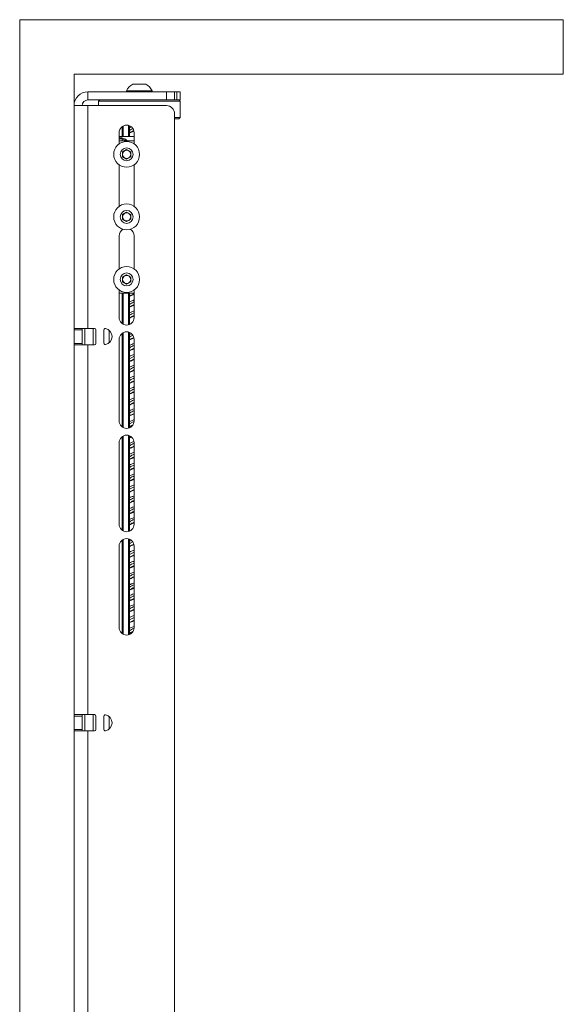
# Model space of a CAD drawing. Units: millimetres. Extents: x 99 to 4209, y 137 to 3928.
# Drawn here: x 197 to 397, y 1738 to 2100 of the extents above; entities that cross this region are included whole.
import ezdxf

# ---------------------------------------------------------------- set-up
doc = ezdxf.new("R2010")
doc.units = ezdxf.units.MM

msp = doc.modelspace()

# ---------------------------------------------------------------- linework, layer by layer
at = {"color": 7, "linetype": 'Continuous', "lineweight": 15}
for p, q in [((196.66, 1366.36), (196.66, 2100.36)), ((196.66, 2100.36), (396.66, 2100.36)), ((396.66, 2100.36), (396.66, 2080.36)), ((216.66, 2080.36), (396.66, 2080.36)), ((216.66, 1386.36), (216.66, 2080.36)), ((238.29, 2076.61), (243.04, 2076.61)), ((221.76, 2070.86), (221.76, 2073.86)), ((250.66, 2073.86), (221.76, 2073.86)), ((250.66, 2070.86), (221.76, 2070.86)), ((226.16, 2070.86), (225.66, 2070.36)), ((235.91, 2074.24), (235.91, 2073.86)), ((235.91, 2074.24), (245.41, 2074.24)), ((245.41, 2073.86), (245.41, 2074.24)), ((250.66, 2070.86), (250.66, 2073.86)), ((250.66, 2073.86), (253.66, 2073.86)), ((253.66, 2070.86), (250.66, 2070.86)), ((253.66, 2073.86), (253.66, 2070.86)), ((253.66, 2073.86), (254.46, 2073.86)), ((254.46, 2070.86), (253.66, 2070.86)), ((254.46, 2073.86), (254.46, 2070.86)), ((254.46, 2073.86), (255.66, 2073.86)), ((255.66, 2070.86), (254.46, 2070.86)), ((255.66, 2070.36), (255.16, 2070.86)), ((255.66, 2070.86), (255.66, 2073.86)), ((221.76, 2068.76), (216.66, 2068.76)), ((221.76, 2068.76), (221.76, 1986.86)), ((250.66, 2068.76), (221.76, 2068.76)), ((225.66, 2070.36), (225.66, 2068.76)), ((255.66, 2070.36), (225.66, 2070.36)), ((255.66, 2064.36), (255.66, 2070.36)), ((253.66, 2065.76), (253.66, 1397.76)), ((253.66, 2064.36), (255.66, 2064.36)), ((255.16, 2063.86), (253.66, 2063.86)), ((255.16, 2063.86), (255.66, 2064.36)), ((234.32, 2057.36), (234.32, 2061.03)), ((234.74, 2057.36), (234.74, 2061.3)), ((236.66, 2057.36), (236.66, 2061.53)), ((237.06, 2057.36), (237.06, 2061.4)), ((237.8, 2060.92), (237.06, 2060.61)), ((233.26, 2058.86), (233.26, 2054.74)), ((238.76, 2057.36), (233.26, 2057.36)), ((234.32, 2055.86), (234.32, 2056.88)), ((237.06, 2058.69), (238.67, 2059.33)), ((237.56, 2059.02), (237.06, 2058.75)), ((238.76, 2054.74), (238.76, 2058.86)), ((238.76, 2055.86), (233.26, 2055.86)), ((234.51, 2051.73), (236.01, 2052.59)), ((236.01, 2052.59), (237.51, 2051.73)), ((234.51, 2050), (234.51, 2051.73)), ((236.01, 2049.13), (234.51, 2050)), ((237.51, 2050), (236.01, 2049.13)), ((237.51, 2051.73), (237.51, 2050)), ((233.26, 2046.99), (233.26, 2031.74)), ((238.76, 2031.74), (238.76, 2046.99)), ((234.51, 2028.73), (236.01, 2029.59)), ((234.51, 2027), (234.51, 2028.73)), ((236.01, 2029.59), (237.51, 2028.73)), ((237.51, 2028.73), (237.51, 2027)), ((236.01, 2026.13), (234.51, 2027)), ((237.51, 2027), (236.01, 2026.13)), ((233.26, 2020.86), (233.26, 2008.74)), ((238.76, 2008.74), (238.76, 2020.86)), ((234.51, 2005.73), (236.01, 2006.59)), ((234.51, 2004), (234.51, 2005.73)), ((236.01, 2006.59), (237.51, 2005.73)), ((237.51, 2005.73), (237.51, 2004)), ((236.01, 2003.13), (234.51, 2004)), ((237.51, 2004), (236.01, 2003.13)), ((233.26, 2000.99), (233.26, 1990.86)), ((238.76, 1999.86), (233.26, 1999.86)), ((234.32, 1988.69), (234.32, 1999.86)), ((234.74, 1988.42), (234.74, 1999.86)), ((236.66, 1988.19), (236.66, 1999.86)), ((237.06, 1988.32), (237.06, 1999.86)), ((237.34, 1999.86), (237.06, 1999.72)), ((237.59, 1999.03), (237.06, 1998.75)), ((238.76, 1999.64), (237.62, 1999.02)), ((238.76, 1990.86), (238.76, 2000.99)), ((237.06, 1994.68), (238.76, 1995.37)), ((237.6, 1995.04), (237.06, 1994.75)), ((238.76, 1993.3), (237.06, 1992.63)), ((237.57, 1991.02), (237.06, 1990.75)), ((221.76, 1986.86), (216.66, 1986.86)), ((219.66, 1986.36), (216.66, 1986.36)), ((219.66, 1986.86), (219.66, 1986.36)), ((219.66, 1981.36), (219.66, 1986.36)), ((220.66, 1980.86), (220.66, 1986.86)), ((224.16, 1986.86), (221.76, 1986.86)), ((223.66, 1980.86), (223.66, 1986.86)), ((224.66, 1981.36), (224.66, 1986.36)), ((227.66, 1986.31), (227.66, 1981.41)), ((229.54, 1981.52), (229.54, 1986.2)), ((230.65, 1983.6), (230.65, 1984.13)), ((234.32, 1950.69), (234.32, 1985.03)), ((234.74, 1950.42), (234.74, 1985.3)), ((236.66, 1950.19), (236.66, 1985.53)), ((237.06, 1950.32), (237.06, 1985.4)), ((237.8, 1984.92), (237.06, 1984.62)), ((216.66, 1981.36), (219.66, 1981.36)), ((216.66, 1980.86), (221.76, 1980.86)), ((219.66, 1981.36), (219.66, 1980.86)), ((221.76, 1980.86), (221.76, 1844.86)), ((221.76, 1980.86), (224.16, 1980.86)), ((233.26, 1982.86), (233.26, 1952.86)), ((237.06, 1982.69), (238.67, 1983.32)), ((237.58, 1983.03), (237.06, 1982.75)), ((238.62, 1983.55), (237.57, 1983.02)), ((238.76, 1952.86), (238.76, 1982.86)), ((237.57, 1979.02), (237.06, 1978.75)), ((238.76, 1976.64), (237.06, 1975.72)), ((238.76, 1979.63), (237.56, 1979)), ((237.59, 1975.03), (237.06, 1974.75)), ((238.76, 1973.31), (237.06, 1972.62)), ((238.76, 1975.64), (237.62, 1975.02)), ((237.55, 1971.01), (237.06, 1970.75)), ((237.58, 1967.03), (237.06, 1966.75)), ((237.06, 1962.68), (238.76, 1963.37)), ((237.59, 1963.03), (237.06, 1962.75)), ((238.76, 1961.3), (237.06, 1960.63)), ((237.53, 1959), (237.06, 1958.75)), ((237.59, 1955.03), (237.06, 1954.75)), ((238.76, 1955.62), (237.58, 1955.01)), ((238.72, 1952.61), (237.06, 1951.72)), ((238.26, 1951.36), (237.61, 1951.01)), ((237.06, 1950.69), (238.1, 1951.1)), ((237.59, 1951.03), (237.06, 1950.75)), ((233.26, 1944.86), (233.26, 1914.86)), ((234.32, 1912.69), (234.32, 1947.03)), ((234.74, 1912.42), (234.74, 1947.3)), ((236.66, 1912.19), (236.66, 1947.53)), ((237.06, 1912.32), (237.06, 1947.4)), ((237.52, 1946.99), (237.06, 1946.75)), ((237.06, 1946.67), (237.73, 1946.97)), ((238.76, 1914.86), (238.76, 1944.86)), ((237.6, 1943.04), (237.06, 1942.75)), ((238.76, 1941.31), (237.06, 1940.62)), ((237.59, 1939.03), (237.06, 1938.75)), ((237.51, 1934.98), (237.06, 1934.75)), ((237.06, 1930.68), (238.76, 1931.37)), ((237.61, 1931.04), (237.06, 1930.75)), ((238.76, 1931.62), (237.59, 1931.02)), ((238.76, 1929.3), (237.06, 1928.63)), ((238.76, 1928.63), (237.06, 1927.72)), ((237.58, 1927.03), (237.06, 1926.75)), ((238.76, 1927.63), (237.6, 1927.01)), ((237.58, 1923.02), (237.06, 1922.75)), ((237.06, 1918.69), (238.76, 1919.36)), ((237.6, 1919.04), (237.06, 1918.75)), ((237.58, 1915.02), (237.06, 1914.75)), ((234.32, 1874.69), (234.32, 1909.03)), ((234.74, 1874.42), (234.74, 1909.3)), ((236.66, 1874.19), (236.66, 1909.53)), ((237.06, 1874.32), (237.06, 1909.4)), ((237.8, 1908.92), (237.06, 1908.62)), ((233.26, 1906.86), (233.26, 1876.86)), ((237.6, 1907.04), (237.06, 1906.75)), ((238.76, 1904.63), (237.06, 1903.72)), ((238.62, 1907.55), (237.57, 1907.01)), ((238.76, 1876.86), (238.76, 1906.86)), ((237.57, 1903.02), (237.06, 1902.75)), ((238.76, 1903.63), (237.59, 1903)), ((237.06, 1898.68), (238.76, 1899.37)), ((237.6, 1899.03), (237.06, 1898.75)), ((238.76, 1897.3), (237.06, 1896.63)), ((237.59, 1895.03), (237.06, 1894.75)), ((237.57, 1891.02), (237.06, 1890.75)), ((237.61, 1887.04), (237.06, 1886.75)), ((237.11, 1886.71), (238.76, 1887.36)), ((237.55, 1883.01), (237.06, 1882.75)), ((238.76, 1883.62), (237.52, 1882.98)), ((238.76, 1880.63), (237.06, 1879.72)), ((237.58, 1879.03), (237.06, 1878.75)), ((238.76, 1879.63), (237.6, 1879.01)), ((238.76, 1877.31), (237.06, 1876.62)), ((238.26, 1875.37), (237.64, 1875.02)), ((237.59, 1875.03), (237.06, 1874.75)), ((221.76, 1844.86), (216.66, 1844.86)), ((219.66, 1844.36), (216.66, 1844.36)), ((219.66, 1844.86), (219.66, 1844.36)), ((219.66, 1839.36), (219.66, 1844.36)), ((220.66, 1838.86), (220.66, 1844.86)), ((224.16, 1844.86), (221.76, 1844.86)), ((223.66, 1838.86), (223.66, 1844.86)), ((224.66, 1839.36), (224.66, 1844.36)), ((227.66, 1844.31), (227.66, 1839.41)), ((229.54, 1839.52), (229.54, 1844.2)), ((216.66, 1839.36), (219.66, 1839.36)), ((219.66, 1839.36), (219.66, 1838.86)), ((230.65, 1841.6), (230.65, 1842.13)), ((216.66, 1838.86), (221.76, 1838.86)), ((221.76, 1838.86), (221.76, 1702.86)), ((221.76, 1838.86), (224.16, 1838.86))]:
    msp.add_line(p, q, dxfattribs=at)
for centre, radius in [((236.01, 2050.86), 4.75), ((236.01, 2050.86), 2.37), ((236.01, 2027.86), 4.75), ((236.01, 2027.86), 2.37), ((236.01, 2004.86), 4.75), ((236.01, 2004.86), 2.38)]:
    msp.add_circle(centre, radius, dxfattribs=at)
for centre, radius, start, end in [((240.66, 2071.86), 5.32, 116.5409, 153.3384), ((240.66, 2071.86), 5.32, 26.6616, 63.4591), ((221.76, 2068.76), 5.1, 90, 180), ((221.76, 2068.76), 2.1, 90, 180), ((250.66, 2065.76), 3, 0, 90), ((236.01, 2058.86), 2.75, 0, 180), ((233.34, 2052.86), 4.15, 46.2937, 53.6618), ((236.01, 2050.86), 1.5, 120, 180), ((236.01, 2050.86), 1.5, 180, 240), ((236.01, 2050.86), 1.5, 60, 120), ((236.01, 2050.86), 1.5, 240, 300), ((236.01, 2050.86), 1.5, 0, 60), ((236.01, 2050.86), 1.5, 300, 0), ((236.01, 2027.86), 1.5, 120, 180), ((236.01, 2027.86), 1.5, 180, 240), ((236.01, 2027.86), 1.5, 60, 120), ((236.01, 2027.86), 1.5, 0, 60), ((236.01, 2027.86), 1.5, 300, 0), ((236.01, 2027.86), 1.5, 240, 300), ((236.01, 2020.86), 2.75, 117.9793, 180), ((236.01, 2020.86), 2.75, 0, 62.0207), ((236.01, 2004.86), 1.5, 120, 180), ((236.01, 2004.86), 1.5, 60, 120), ((236.01, 2004.86), 1.5, 0, 60), ((236.01, 2004.86), 1.5, 180, 240), ((236.01, 2004.86), 1.5, 240, 300), ((236.01, 2004.86), 1.5, 300, 0), ((236.01, 1990.86), 2.75, 180, 0), ((224.16, 1986.36), 0.5, 0, 90), ((228.16, 1986.31), 0.5, 78.463, 180), ((227.66, 1983.86), 3, 281.537, 78.463), ((236.01, 1982.86), 2.75, 0, 180), ((224.16, 1981.36), 0.5, 270, 0), ((228.16, 1981.41), 0.5, 180, 281.537), ((236.01, 1952.86), 2.75, 180, 0), ((236.01, 1944.86), 2.75, 0, 180), ((236.01, 1914.86), 2.75, 180, 0), ((236.01, 1906.86), 2.75, 0, 180), ((236.01, 1876.86), 2.75, 180, 0), ((224.16, 1844.36), 0.5, 0, 90), ((228.16, 1844.31), 0.5, 78.463, 180), ((227.66, 1841.86), 3, 281.537, 78.463), ((224.16, 1839.36), 0.5, 270, 0), ((228.16, 1839.41), 0.5, 180, 281.537)]:
    msp.add_arc(centre, radius, start, end, dxfattribs=at)
for points, knots in [([(238.25, 2060.37), (238.09, 2060.3), (237.61, 2060.07), (237.29, 2059.83), (237.06, 2059.68)], [0, 0, 0, 0, 0.319346, 1, 1, 1, 1]), ([(233.26, 2056.96), (233.6, 2056.97), (234.39, 2056.97), (235.25, 2056.59), (235.71, 2056.27), (235.8, 2056.21)], [0, 0, 0, 0, 0.36646, 0.883656, 1, 1, 1, 1]), ([(235.8, 2056.21), (235.79, 2056.2), (235.79, 2056.19), (235.73, 2056.13), (235.64, 2056.04), (235.55, 2055.96), (235.51, 2055.91), (235.5, 2055.91)], [0, 0, 0, 0, 0.236521, 0.473002, 0.710608, 0.950842, 1, 1, 1, 1]), ([(238.62, 2059.55), (238.33, 2059.42), (237.92, 2059.23), (237.64, 2059.05), (237.57, 2059)], [0, 0, 0, 0, 0.732415, 1, 1, 1, 1]), ([(237.06, 1998.67), (237.38, 1998.82), (237.89, 1999.05), (238.52, 1999.28), (238.76, 1999.36)], [0, 0, 0, 0, 0.622531, 1, 1, 1, 1]), ([(238.76, 1997.31), (238.64, 1997.26), (238.01, 1997.03), (237.48, 1996.8), (237.06, 1996.61)], [0, 0, 0, 0, 0.197234, 1, 1, 1, 1]), ([(238.76, 1996.64), (238.68, 1996.6), (238.02, 1996.29), (237.51, 1995.97), (237.06, 1995.7)], [0, 0, 0, 0, 0.118152, 1, 1, 1, 1]), ([(238.76, 1995.64), (238.68, 1995.6), (238.25, 1995.4), (237.92, 1995.19), (237.64, 1995.02)], [0, 0, 0, 0, 0.181355, 1, 1, 1, 1]), ([(238.76, 1992.63), (238.57, 1992.54), (237.9, 1992.22), (237.41, 1991.91), (237.06, 1991.68)], [0, 0, 0, 0, 0.290637, 1, 1, 1, 1]), ([(237.06, 1990.68), (237.2, 1990.74), (237.68, 1990.97), (238.31, 1991.2), (238.76, 1991.36)], [0, 0, 0, 0, 0.283699, 1, 1, 1, 1]), ([(238.76, 1991.63), (238.57, 1991.54), (238.12, 1991.33), (237.8, 1991.13), (237.62, 1991.01)], [0, 0, 0, 0, 0.446091, 1, 1, 1, 1]), ([(238.25, 1984.36), (238, 1984.25), (237.53, 1984.02), (237.21, 1983.79), (237.06, 1983.68)], [0, 0, 0, 0, 0.516106, 1, 1, 1, 1]), ([(238.76, 1981.3), (238.21, 1981.1), (237.59, 1980.88), (237.12, 1980.65), (237.06, 1980.63)], [0, 0, 0, 0, 0.878547, 1, 1, 1, 1]), ([(238.76, 1980.63), (238.2, 1980.36), (237.54, 1980.06), (237.13, 1979.75), (237.06, 1979.7)], [0, 0, 0, 0, 0.849349, 1, 1, 1, 1]), ([(237.06, 1978.67), (237.29, 1978.77), (237.78, 1979), (238.41, 1979.23), (238.76, 1979.36)], [0, 0, 0, 0, 0.449628, 1, 1, 1, 1]), ([(238.76, 1977.3), (238.53, 1977.22), (237.9, 1976.99), (237.39, 1976.76), (237.06, 1976.61)], [0, 0, 0, 0, 0.366062, 1, 1, 1, 1]), ([(237.06, 1974.68), (237.56, 1974.89), (238.09, 1975.12), (238.72, 1975.35), (238.76, 1975.37)], [0, 0, 0, 0, 0.93277, 1, 1, 1, 1]), ([(238.76, 1972.64), (238.69, 1972.6), (238.03, 1972.29), (237.52, 1971.98), (237.06, 1971.7)], [0, 0, 0, 0, 0.105833, 1, 1, 1, 1]), ([(237.06, 1970.69), (237.11, 1970.71), (237.57, 1970.93), (238.2, 1971.16), (238.76, 1971.36)], [0, 0, 0, 0, 0.09276, 1, 1, 1, 1]), ([(238.76, 1969.3), (238.32, 1969.14), (237.69, 1968.91), (237.21, 1968.68), (237.06, 1968.62)], [0, 0, 0, 0, 0.703762, 1, 1, 1, 1]), ([(238.76, 1971.64), (238.69, 1971.6), (238.24, 1971.39), (237.89, 1971.18), (237.59, 1971)], [0, 0, 0, 0, 0.1545335, 1, 1, 1, 1]), ([(238.76, 1968.63), (238.58, 1968.54), (237.91, 1968.23), (237.42, 1967.91), (237.06, 1967.68)], [0, 0, 0, 0, 0.278621, 1, 1, 1, 1]), ([(237.06, 1966.67), (237.37, 1966.81), (237.88, 1967.04), (238.52, 1967.27), (238.76, 1967.36)], [0, 0, 0, 0, 0.608973, 1, 1, 1, 1]), ([(238.76, 1967.63), (238.57, 1967.54), (238.13, 1967.34), (237.81, 1967.13), (237.62, 1967.02)], [0, 0, 0, 0, 0.428376, 1, 1, 1, 1]), ([(238.76, 1965.31), (238.63, 1965.26), (238, 1965.03), (237.48, 1964.8), (237.06, 1964.61)], [0, 0, 0, 0, 0.210287, 1, 1, 1, 1]), ([(238.76, 1964.62), (238.46, 1964.48), (237.79, 1964.17), (237.32, 1963.85), (237.06, 1963.68)], [0, 0, 0, 0, 0.453227, 1, 1, 1, 1]), ([(238.76, 1963.62), (238.45, 1963.48), (238.01, 1963.28), (237.7, 1963.08), (237.61, 1963.02)], [0, 0, 0, 0, 0.705273, 1, 1, 1, 1]), ([(238.76, 1960.62), (238.34, 1960.42), (237.67, 1960.11), (237.22, 1959.79), (237.06, 1959.68)], [0, 0, 0, 0, 0.635487, 1, 1, 1, 1]), ([(237.06, 1958.68), (237.19, 1958.74), (237.67, 1958.96), (238.3, 1959.19), (238.76, 1959.36)], [0, 0, 0, 0, 0.269318, 1, 1, 1, 1]), ([(238.76, 1959.62), (238.32, 1959.42), (237.86, 1959.21), (237.55, 1959), (237.53, 1958.99)], [0, 0, 0, 0, 0.951266, 1, 1, 1, 1]), ([(238.76, 1957.3), (238.42, 1957.18), (237.79, 1956.95), (237.29, 1956.72), (237.06, 1956.61)], [0, 0, 0, 0, 0.538366, 1, 1, 1, 1]), ([(238.76, 1956.62), (238.21, 1956.37), (237.55, 1956.06), (237.13, 1955.75), (237.06, 1955.7)], [0, 0, 0, 0, 0.833749, 1, 1, 1, 1]), ([(237.06, 1954.67), (237.46, 1954.85), (237.98, 1955.08), (238.61, 1955.31), (238.76, 1955.37)], [0, 0, 0, 0, 0.764502, 1, 1, 1, 1]), ([(238.76, 1953.31), (238.73, 1953.3), (238.1, 1953.06), (237.57, 1952.83), (237.06, 1952.62)], [0, 0, 0, 0, 0.055154, 1, 1, 1, 1]), ([(238.68, 1945.27), (238.47, 1945.19), (237.86, 1944.97), (237.38, 1944.75), (237.06, 1944.61)], [0, 0, 0, 0, 0.349843, 1, 1, 1, 1]), ([(238.76, 1944.63), (238.58, 1944.55), (237.91, 1944.23), (237.42, 1943.91), (237.06, 1943.68)], [0, 0, 0, 0, 0.266468, 1, 1, 1, 1]), ([(237.06, 1942.68), (237.55, 1942.89), (238.08, 1943.12), (238.71, 1943.35), (238.76, 1943.37)], [0, 0, 0, 0, 0.918903, 1, 1, 1, 1]), ([(238.76, 1940.62), (238.47, 1940.48), (237.79, 1940.17), (237.33, 1939.85), (237.06, 1939.68)], [0, 0, 0, 0, 0.440556, 1, 1, 1, 1]), ([(238.76, 1943.63), (238.58, 1943.55), (238.15, 1943.34), (237.83, 1943.14), (237.64, 1943.03)], [0, 0, 0, 0, 0.417437, 1, 1, 1, 1]), ([(237.06, 1938.69), (237.1, 1938.71), (237.56, 1938.93), (238.19, 1939.15), (238.76, 1939.36)], [0, 0, 0, 0, 0.077029, 1, 1, 1, 1]), ([(238.76, 1937.3), (238.31, 1937.14), (237.68, 1936.91), (237.2, 1936.68), (237.06, 1936.62)], [0, 0, 0, 0, 0.717718, 1, 1, 1, 1]), ([(238.76, 1939.62), (238.46, 1939.48), (238.02, 1939.28), (237.71, 1939.08), (237.61, 1939.02)], [0, 0, 0, 0, 0.68848, 1, 1, 1, 1]), ([(238.76, 1936.62), (238.35, 1936.43), (237.67, 1936.11), (237.23, 1935.8), (237.06, 1935.68)], [0, 0, 0, 0, 0.622062, 1, 1, 1, 1]), ([(237.06, 1934.67), (237.37, 1934.81), (237.87, 1935.04), (238.51, 1935.27), (238.76, 1935.36)], [0, 0, 0, 0, 0.5951, 1, 1, 1, 1]), ([(238.76, 1933.31), (238.62, 1933.25), (237.99, 1933.02), (237.47, 1932.79), (237.06, 1932.61)], [0, 0, 0, 0, 0.22294, 1, 1, 1, 1]), ([(238.76, 1935.62), (238.33, 1935.43), (237.87, 1935.22), (237.56, 1935.01), (237.54, 1935)], [0, 0, 0, 0, 0.938493, 1, 1, 1, 1]), ([(238.76, 1932.62), (238.22, 1932.37), (237.56, 1932.06), (237.14, 1931.75), (237.06, 1931.69)], [0, 0, 0, 0, 0.818749, 1, 1, 1, 1]), ([(237.06, 1926.68), (237.19, 1926.74), (237.66, 1926.96), (238.29, 1927.19), (238.76, 1927.36)], [0, 0, 0, 0, 0.254371, 1, 1, 1, 1]), ([(238.76, 1925.3), (238.41, 1925.17), (237.78, 1924.94), (237.29, 1924.71), (237.06, 1924.61)], [0, 0, 0, 0, 0.551684, 1, 1, 1, 1]), ([(238.76, 1924.64), (238.71, 1924.61), (238.04, 1924.3), (237.53, 1923.99), (237.06, 1923.7)], [0, 0, 0, 0, 0.0825298, 1, 1, 1, 1]), ([(237.06, 1922.67), (237.45, 1922.85), (237.97, 1923.08), (238.61, 1923.31), (238.76, 1923.37)], [0, 0, 0, 0, 0.75109, 1, 1, 1, 1]), ([(238.76, 1923.64), (238.71, 1923.61), (238.26, 1923.4), (237.92, 1923.2), (237.62, 1923.01)], [0, 0, 0, 0, 0.123581, 1, 1, 1, 1]), ([(238.76, 1921.31), (238.72, 1921.29), (238.09, 1921.06), (237.56, 1920.83), (237.06, 1920.62)], [0, 0, 0, 0, 0.068367, 1, 1, 1, 1]), ([(238.76, 1920.63), (238.59, 1920.55), (237.92, 1920.24), (237.43, 1919.92), (237.06, 1919.68)], [0, 0, 0, 0, 0.254789, 1, 1, 1, 1]), ([(238.76, 1919.63), (238.59, 1919.55), (238.16, 1919.35), (237.84, 1919.15), (237.65, 1919.03)], [0, 0, 0, 0, 0.398849, 1, 1, 1, 1]), ([(238.76, 1917.3), (238.2, 1917.1), (237.57, 1916.87), (237.11, 1916.65), (237.06, 1916.63)], [0, 0, 0, 0, 0.908807, 1, 1, 1, 1]), ([(238.76, 1916.63), (238.47, 1916.49), (237.8, 1916.17), (237.33, 1915.86), (237.06, 1915.68)], [0, 0, 0, 0, 0.428714, 1, 1, 1, 1]), ([(237.06, 1914.67), (237.27, 1914.77), (237.76, 1915), (238.4, 1915.23), (238.76, 1915.36)], [0, 0, 0, 0, 0.421162, 1, 1, 1, 1]), ([(238.76, 1915.63), (238.47, 1915.49), (238.02, 1915.29), (237.71, 1915.08), (237.6, 1915.01)], [0, 0, 0, 0, 0.661791, 1, 1, 1, 1]), ([(238.25, 1908.36), (237.91, 1908.2), (237.44, 1907.98), (237.14, 1907.75), (237.06, 1907.69)], [0, 0, 0, 0, 0.729019, 1, 1, 1, 1]), ([(237.06, 1906.69), (237.09, 1906.7), (237.53, 1906.92), (238.12, 1907.13), (238.67, 1907.32)], [0, 0, 0, 0, 0.063788, 1, 1, 1, 1]), ([(238.76, 1905.3), (238.3, 1905.13), (237.67, 1904.9), (237.19, 1904.68), (237.06, 1904.62)], [0, 0, 0, 0, 0.731824, 1, 1, 1, 1]), ([(237.06, 1902.67), (237.36, 1902.8), (237.86, 1903.04), (238.5, 1903.27), (238.76, 1903.36)], [0, 0, 0, 0, 0.581752, 1, 1, 1, 1]), ([(238.76, 1901.31), (238.61, 1901.25), (237.98, 1901.02), (237.46, 1900.79), (237.06, 1900.61)], [0, 0, 0, 0, 0.236393, 1, 1, 1, 1]), ([(238.76, 1900.64), (238.72, 1900.62), (238.05, 1900.31), (237.54, 1899.99), (237.06, 1899.7)], [0, 0, 0, 0, 0.070738, 1, 1, 1, 1]), ([(238.76, 1899.64), (238.72, 1899.62), (238.28, 1899.41), (237.94, 1899.21), (237.64, 1899.02)], [0, 0, 0, 0, 0.107475, 1, 1, 1, 1]), ([(238.76, 1896.63), (238.6, 1896.56), (237.93, 1896.24), (237.44, 1895.92), (237.06, 1895.68)], [0, 0, 0, 0, 0.243372, 1, 1, 1, 1]), ([(237.06, 1894.68), (237.18, 1894.73), (237.65, 1894.96), (238.28, 1895.19), (238.76, 1895.36)], [0, 0, 0, 0, 0.239437, 1, 1, 1, 1]), ([(238.76, 1893.3), (238.41, 1893.17), (237.77, 1892.94), (237.28, 1892.71), (237.06, 1892.61)], [0, 0, 0, 0, 0.565494, 1, 1, 1, 1]), ([(238.76, 1895.63), (238.6, 1895.56), (238.16, 1895.35), (237.83, 1895.15), (237.63, 1895.02)], [0, 0, 0, 0, 0.375297, 1, 1, 1, 1]), ([(238.76, 1892.63), (238.48, 1892.49), (237.81, 1892.18), (237.34, 1891.86), (237.06, 1891.68)], [0, 0, 0, 0, 0.417096, 1, 1, 1, 1]), ([(237.06, 1890.67), (237.45, 1890.84), (237.96, 1891.07), (238.6, 1891.3), (238.76, 1891.36)], [0, 0, 0, 0, 0.738442, 1, 1, 1, 1]), ([(238.76, 1891.63), (238.48, 1891.49), (238.03, 1891.29), (237.71, 1891.08), (237.6, 1891.01)], [0, 0, 0, 0, 0.642306, 1, 1, 1, 1]), ([(238.76, 1889.31), (238.71, 1889.29), (238.08, 1889.06), (237.55, 1888.83), (237.06, 1888.62)], [0, 0, 0, 0, 0.082087, 1, 1, 1, 1]), ([(238.76, 1888.62), (238.36, 1888.43), (237.69, 1888.12), (237.24, 1887.8), (237.06, 1887.68)], [0, 0, 0, 0, 0.597614, 1, 1, 1, 1]), ([(238.76, 1887.62), (238.34, 1887.43), (237.91, 1887.24), (237.61, 1887.04), (237.6, 1887.03)], [0, 0, 0, 0, 0.955786, 1, 1, 1, 1]), ([(238.76, 1885.3), (238.19, 1885.09), (237.56, 1884.87), (237.1, 1884.65), (237.06, 1884.63)], [0, 0, 0, 0, 0.924258, 1, 1, 1, 1]), ([(238.76, 1884.62), (238.24, 1884.38), (237.57, 1884.07), (237.15, 1883.76), (237.06, 1883.69)], [0, 0, 0, 0, 0.792592, 1, 1, 1, 1]), ([(237.06, 1882.67), (237.26, 1882.77), (237.75, 1883), (238.39, 1883.22), (238.76, 1883.36)], [0, 0, 0, 0, 0.407783, 1, 1, 1, 1]), ([(238.76, 1881.3), (238.51, 1881.21), (237.87, 1880.98), (237.36, 1880.75), (237.06, 1880.61)], [0, 0, 0, 0, 0.406037, 1, 1, 1, 1]), ([(237.06, 1878.68), (237.54, 1878.88), (238.07, 1879.11), (238.7, 1879.34), (238.76, 1879.37)], [0, 0, 0, 0, 0.893447, 1, 1, 1, 1]), ([(238.72, 1876.62), (238.7, 1876.61), (238.05, 1876.3), (237.55, 1876), (237.06, 1875.7)], [0, 0, 0, 0, 0.038302, 1, 1, 1, 1]), ([(237.06, 1874.69), (237.08, 1874.7), (237.37, 1874.84), (237.75, 1874.98), (238.1, 1875.1)], [0, 0, 0, 0, 0.073189, 1, 1, 1, 1])]:
    msp.add_open_spline(points, degree=3, knots=knots, dxfattribs=at)
at = {"color": 8, "linetype": 'Continuous', "lineweight": 15}
msp.add_open_spline([(235.5, 2055.91), (235.44, 2055.95), (235.03, 2056.22), (234.29, 2056.56), (233.56, 2056.55), (233.26, 2056.55)], degree=3, knots=[0, 0, 0, 0, 0.092005, 0.621382, 1, 1, 1, 1], dxfattribs=at)

doc.saveas('drawing.dxf')
